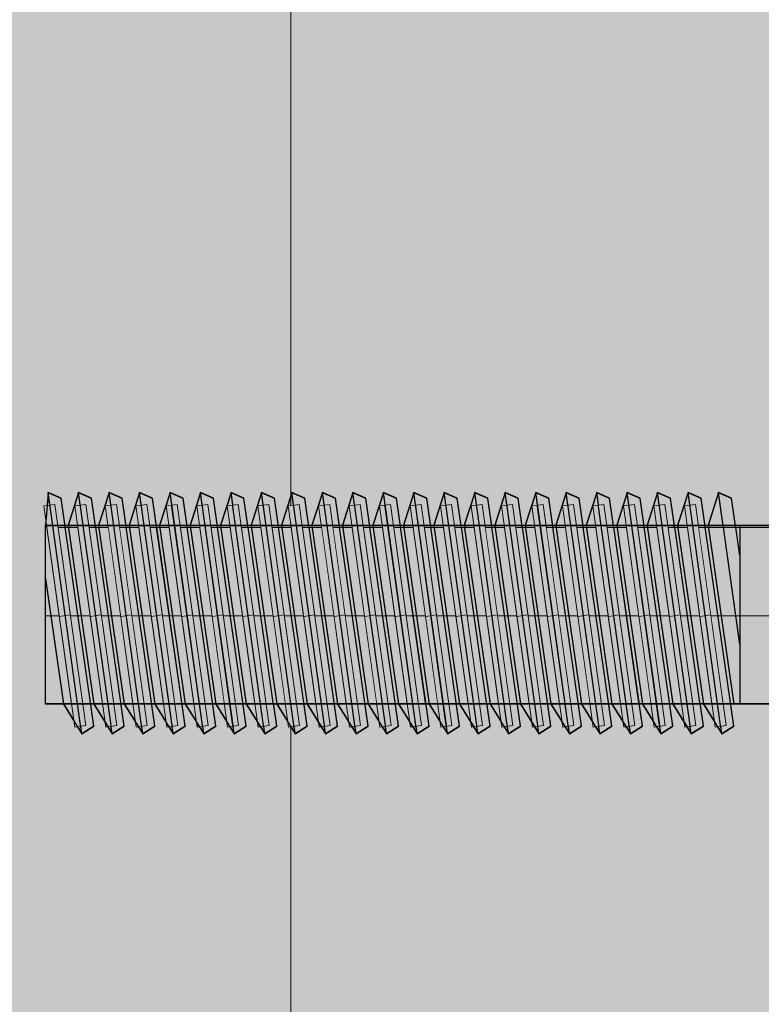
# Model space of a CAD drawing. Units: millimetres. Extents: x 576117350 to 576133012, y 353386772 to 353406041.
# Drawn here: x 576124896 to 576124929, y 353396664 to 353396708 of the extents above; entities that cross this region are included whole.
import ezdxf

# ---------------------------------------------------------------- set-up
doc = ezdxf.new("R2010")
doc.units = ezdxf.units.MM
doc.header["$MEASUREMENT"] = 0
doc.set_wipeout_variables(frame=1)
doc.linetypes.add('Dot & Dashed', pattern=[67.027776, 35.277777, -17.638888, 0, -14.111111])
doc.linetypes.add('Wipeout_Contour', pattern=[1000, 0, -1000])
for name, color, linetype, lineweight, true_color in [('0_Pen_No__4', 7, 'Continuous', 5, 0x783c00), ('0_Pen_No__5', 7, 'Continuous', 5, 0xb40606), ('0_Pen_No__64', 7, 'Continuous', 5, 0x636300), ('0_Pen_No__66', 7, 'Continuous', 5, 0xd2d269)]:
    doc.layers.add(name, color=color, linetype=linetype, lineweight=lineweight, true_color=true_color)
doc.layers.add('A-DIMS', color=7, linetype='Continuous')
for name, color, linetype, lineweight in [('A-DIMS_Pen_No__1', 7, 'Continuous', 30), ('A-NPLT_Pen_No__1', 7, 'Continuous', 30), ('Dimensioning_Pen_No__1', 7, 'Continuous', 30)]:
    doc.layers.add(name, color=color, linetype=linetype, lineweight=lineweight)
doc.styles.add('GENERATED_STYLE_1', font='Tahoma_1.ttf')
doc.dimstyles.new('GENERATED_STYLE__1', dxfattribs={"dimtxt": 200, "dimasz": 95, "dimexe": 0.18, "dimexo": 10000, "dimgap": 0.09, "dimtad": 1, "dimdec": 0, "dimzin": 0, "dimdsep": 46, "dimtxsty": 'GENERATED_STYLE_1', "dimblk": 'ARROWHEAD_6', "dimblk1": 'ARROWHEAD_6', "dimblk2": 'ARROWHEAD_6', "dimcen": 0.09, "dimclrd": 7, "dimclre": 7, "dimclrt": 7, "dimadec": 0, "dimazin": 0, "dimtfac": 1, "dimtdec": 4, "dimtmove": 0, "dimatfit": 3, "dimfxl": 1, "dimtolj": 1, "dimtzin": 0, "dimarcsym": 0})

# ---------------------------------------------------------------- blocks, each defined once
blk = doc.blocks.new('PK_karbasd_2')
at = {"layer": '0_Pen_No__66', "linetype": 'Continuous'}
blk.add_hatch(color=256, dxfattribs=at).paths.add_polyline_path([(0, -12.5), (800, -12.5), (800, 12.5), (0, 12.5)])
blk.add_line((0, -12.5), (800, -12.5), dxfattribs=at)
blk = doc.blocks.new('Tube 12_3')
at = {"color": 254, "linetype": 'Wipeout_Contour', "lineweight": 0, "ltscale": 138.228715}
blk.add_wipeout([(0, 3.96), (0, -3.96), (65, -3.96), (65, 3.96)], dxfattribs=at)
at = {"layer": '0_Pen_No__4', "linetype": 'Continuous'}
for p, q in [((0, 3.96), (0, -3.96)), ((65, 3.96), (0, 3.96)), ((65, -3.96), (65, 3.96)), ((0, -3.96), (65, -3.96))]:
    blk.add_line(p, q, dxfattribs=at)
at = {"layer": '0_Pen_No__4', "linetype": 'Dot & Dashed'}
blk.add_line((0, 0), (65, 0), dxfattribs=at)
blk.add_line((0, 0), (65, 0), dxfattribs=at)
at = {"layer": '0_Pen_No__64', "linetype": 'Dot & Dashed'}
blk.add_line((0, 0), (65, 0), dxfattribs=at)
blk = doc.blocks.new('Tube 12_4')
at = {"color": 254, "linetype": 'Wipeout_Contour', "lineweight": 0, "ltscale": 20.140549}
blk.add_wipeout([(0, 5), (0, -5), (0.5, -5), (0.5, 5)], dxfattribs=at)
at = {"layer": '0_Pen_No__4', "linetype": 'Continuous'}
for p, q in [((0, 5), (0, -5)), ((0.5, 5), (0, 5)), ((0.5, -5), (0.5, 5)), ((0, -5), (0.5, -5))]:
    blk.add_line(p, q, dxfattribs=at)
at = {"layer": '0_Pen_No__4', "linetype": 'Dot & Dashed'}
blk.add_line((0, 0), (0.5, 0), dxfattribs=at)
blk.add_line((0, 0), (0.5, 0), dxfattribs=at)
at = {"layer": '0_Pen_No__64', "linetype": 'Dot & Dashed'}
blk.add_line((0, 0), (0.5, 0), dxfattribs=at)
blk = doc.blocks.new('*D167', base_point=(576123767.383, 353365038.685))
at = {"layer": 'A-DIMS_Pen_No__1', "linetype": 'Continuous', "transparency": 16777216}
for p, q in [((576119472.534, 353398444.737), (576119472.534, 353398519.737)), ((576119522.534, 353398394.737), (576119422.534, 353398494.737)), ((576119566.284, 353398444.737), (576119378.784, 353398444.737)), ((576119472.534, 353394633.149), (576119472.534, 353398444.737)), ((576119422.534, 353394683.149), (576119522.534, 353394583.149)), ((576119566.284, 353394633.149), (576119378.784, 353394633.149)), ((576119472.534, 353394558.149), (576119472.534, 353394633.149))]:
    blk.add_line(p, q, dxfattribs=at)
at = {"layer": 'A-DIMS_Pen_No__1', "transparency": 16777216, "insert": (576119432.534, 353396196.085), "char_height": 200, "attachment_point": 7, "rotation": 90, "style": 'GENERATED_STYLE_1'}
blk.add_mtext('\\A1;{\\fTahoma|b0|i0|c0|p34;3 810}', dxfattribs=at)
blk = doc.blocks.new('ARROWHEAD_6')
at = {"color": 0, "linetype": 'Continuous', "lineweight": 0}
for p, q in [((-0.5, -0.5), (0.5, 0.5)), ((0, 0), (-1, 0))]:
    blk.add_line(p, q, dxfattribs=at)
blk = doc.blocks.new('JK2_delis')
at = {"layer": '0_Pen_No__5', "linetype": 'Continuous'}
blk.add_hatch(color=256, dxfattribs=at).paths.add_polyline_path([(50.542, 0), (50.542, 1100), (-50.542, 1100), (-50.542, 0)])

msp = doc.modelspace()

# ---------------------------------------------------------------- linework, layer by layer
at = {"layer": 'Dimensioning_Pen_No__1', "linetype": 'Continuous'}
for p, q in [((576124897.754, 353396686.65), (576124897.173, 353396686.902)), ((576124897.754, 353396686.639), (576124897.173, 353396686.89)), ((576124899.119, 353396686.65), (576124898.539, 353396686.902)), ((576124899.119, 353396686.65), (576124898.539, 353396686.902)), ((576124899.119, 353396686.639), (576124898.539, 353396686.89)), ((576124899.119, 353396686.639), (576124898.539, 353396686.89)), ((576124900.484, 353396686.65), (576124899.904, 353396686.902)), ((576124900.484, 353396686.65), (576124899.904, 353396686.902)), ((576124900.484, 353396686.639), (576124899.904, 353396686.89)), ((576124900.484, 353396686.639), (576124899.904, 353396686.89)), ((576124901.849, 353396686.65), (576124901.269, 353396686.902)), ((576124901.849, 353396686.65), (576124901.269, 353396686.902)), ((576124901.849, 353396686.639), (576124901.269, 353396686.89)), ((576124901.849, 353396686.639), (576124901.269, 353396686.89)), ((576124903.215, 353396686.65), (576124902.635, 353396686.902)), ((576124903.215, 353396686.65), (576124902.635, 353396686.902)), ((576124903.215, 353396686.639), (576124902.635, 353396686.89)), ((576124903.215, 353396686.639), (576124902.635, 353396686.89)), ((576124904.58, 353396686.65), (576124904, 353396686.902)), ((576124904.58, 353396686.65), (576124904, 353396686.902)), ((576124904.58, 353396686.639), (576124904, 353396686.89)), ((576124904.58, 353396686.639), (576124904, 353396686.89)), ((576124905.945, 353396686.65), (576124905.365, 353396686.902)), ((576124905.945, 353396686.65), (576124905.365, 353396686.902)), ((576124905.945, 353396686.639), (576124905.365, 353396686.89)), ((576124905.945, 353396686.639), (576124905.365, 353396686.89)), ((576124907.311, 353396686.65), (576124906.73, 353396686.902)), ((576124907.311, 353396686.65), (576124906.73, 353396686.902)), ((576124907.311, 353396686.639), (576124906.73, 353396686.89)), ((576124907.311, 353396686.639), (576124906.73, 353396686.89)), ((576124908.676, 353396686.65), (576124908.096, 353396686.902)), ((576124908.676, 353396686.65), (576124908.096, 353396686.902)), ((576124908.676, 353396686.639), (576124908.096, 353396686.89)), ((576124908.676, 353396686.639), (576124908.096, 353396686.89)), ((576124910.041, 353396686.65), (576124909.461, 353396686.902)), ((576124910.041, 353396686.65), (576124909.461, 353396686.902)), ((576124910.041, 353396686.639), (576124909.461, 353396686.89)), ((576124910.041, 353396686.639), (576124909.461, 353396686.89)), ((576124911.406, 353396686.65), (576124910.826, 353396686.902)), ((576124911.406, 353396686.65), (576124910.826, 353396686.902)), ((576124911.406, 353396686.639), (576124910.826, 353396686.89)), ((576124911.406, 353396686.639), (576124910.826, 353396686.89)), ((576124912.772, 353396686.65), (576124912.192, 353396686.902)), ((576124912.772, 353396686.65), (576124912.192, 353396686.902)), ((576124912.772, 353396686.639), (576124912.192, 353396686.89)), ((576124912.772, 353396686.639), (576124912.192, 353396686.89)), ((576124914.137, 353396686.65), (576124913.557, 353396686.902)), ((576124914.137, 353396686.65), (576124913.557, 353396686.902)), ((576124914.137, 353396686.639), (576124913.557, 353396686.89)), ((576124914.137, 353396686.639), (576124913.557, 353396686.89)), ((576124915.502, 353396686.65), (576124914.922, 353396686.902)), ((576124915.502, 353396686.65), (576124914.922, 353396686.902)), ((576124915.502, 353396686.639), (576124914.922, 353396686.89)), ((576124915.502, 353396686.639), (576124914.922, 353396686.89)), ((576124916.868, 353396686.65), (576124916.287, 353396686.902)), ((576124916.868, 353396686.65), (576124916.287, 353396686.902)), ((576124916.868, 353396686.639), (576124916.287, 353396686.89)), ((576124916.868, 353396686.639), (576124916.287, 353396686.89)), ((576124918.233, 353396686.65), (576124917.653, 353396686.902)), ((576124918.233, 353396686.65), (576124917.653, 353396686.902)), ((576124918.233, 353396686.639), (576124917.653, 353396686.89)), ((576124918.233, 353396686.639), (576124917.653, 353396686.89)), ((576124919.598, 353396686.65), (576124919.018, 353396686.902)), ((576124919.598, 353396686.65), (576124919.018, 353396686.902)), ((576124919.598, 353396686.639), (576124919.018, 353396686.89)), ((576124919.598, 353396686.639), (576124919.018, 353396686.89)), ((576124920.963, 353396686.65), (576124920.383, 353396686.902)), ((576124920.963, 353396686.65), (576124920.383, 353396686.902)), ((576124920.963, 353396686.639), (576124920.383, 353396686.89)), ((576124920.963, 353396686.639), (576124920.383, 353396686.89)), ((576124922.329, 353396686.65), (576124921.749, 353396686.902)), ((576124922.329, 353396686.65), (576124921.749, 353396686.902)), ((576124922.329, 353396686.639), (576124921.749, 353396686.89)), ((576124922.329, 353396686.639), (576124921.749, 353396686.89)), ((576124923.694, 353396686.65), (576124923.114, 353396686.902)), ((576124923.694, 353396686.65), (576124923.114, 353396686.902)), ((576124923.694, 353396686.639), (576124923.114, 353396686.89)), ((576124923.694, 353396686.639), (576124923.114, 353396686.89)), ((576124925.059, 353396686.65), (576124924.479, 353396686.902)), ((576124925.059, 353396686.65), (576124924.479, 353396686.902)), ((576124925.059, 353396686.639), (576124924.479, 353396686.89)), ((576124925.059, 353396686.639), (576124924.479, 353396686.89)), ((576124926.425, 353396686.65), (576124925.844, 353396686.902)), ((576124926.425, 353396686.639), (576124925.844, 353396686.89)), ((576124927.79, 353396686.65), (576124927.21, 353396686.902)), ((576124927.79, 353396686.639), (576124927.21, 353396686.89))]:
    msp.add_line(p, q, dxfattribs=at)

# ---------------------------------------------------------------- block references
at = {"color": 53, "linetype": 'Continuous', "lineweight": 5, "true_color": 0xd2d269, "zscale": 1000, "rotation": 270}
msp.add_blockref('PK_karbasd_2', (576124920.547, 353397435.083), dxfattribs=at)

# ---------------------------------------------------------------- next in the draw order: block references
at = {"color": 36, "linetype": 'Continuous', "lineweight": 5, "true_color": 0x783c00, "zscale": 1000}
msp.add_blockref('Tube 12_3', (576124897.047, 353396681.383), dxfattribs=at)

# ---------------------------------------------------------------- next in the draw order: linework, layer by layer
at = {"layer": 'Dimensioning_Pen_No__1', "linetype": 'Continuous'}
for p, q in [((576124928.159, 353396684.087), (576124927.79, 353396686.65)), ((576124928.159, 353396684.075), (576124927.79, 353396686.639))]:
    msp.add_line(p, q, dxfattribs=at)

# ---------------------------------------------------------------- next in the draw order: block references
at = {"color": 36, "linetype": 'Continuous', "lineweight": 5, "true_color": 0x783c00, "zscale": 1000, "rotation": 7.947657830700668}
msp.add_blockref('Tube 12_4', (576124926.366, 353396681.348), dxfattribs=at)

# ---------------------------------------------------------------- next in the draw order: linework, layer by layer
at = {"layer": 'Dimensioning_Pen_No__1', "linetype": 'Continuous'}
for p, q in [((576124927.21, 353396686.902), (576124926.741, 353396685.434)), ((576124927.21, 353396686.89), (576124926.741, 353396685.423)), ((576124928.159, 353396680.105), (576124927.21, 353396686.902)), ((576124928.159, 353396680.094), (576124927.21, 353396686.89)), ((576124927.891, 353396676.452), (576124926.425, 353396686.65)), ((576124927.891, 353396676.44), (576124926.425, 353396686.639)), ((576124926.741, 353396685.434), (576124927.891, 353396677.434)), ((576124926.741, 353396685.423), (576124927.891, 353396677.423)), ((576124926.526, 353396677.434), (576124927.352, 353396676.102)), ((576124926.526, 353396677.423), (576124927.352, 353396676.091)), ((576124927.352, 353396676.102), (576124927.891, 353396676.452)), ((576124927.352, 353396676.091), (576124927.891, 353396676.44))]:
    msp.add_line(p, q, dxfattribs=at)

# ---------------------------------------------------------------- next in the draw order: block references
at = {"color": 36, "linetype": 'Continuous', "lineweight": 5, "true_color": 0x783c00, "zscale": 1000, "rotation": 7.947657830700668}
msp.add_blockref('Tube 12_4', (576124925, 353396681.348), dxfattribs=at)

# ---------------------------------------------------------------- next in the draw order: linework, layer by layer
at = {"layer": 'Dimensioning_Pen_No__1', "linetype": 'Continuous'}
for p, q in [((576124925.844, 353396686.902), (576124925.375, 353396685.434)), ((576124925.844, 353396686.89), (576124925.375, 353396685.423)), ((576124927.352, 353396676.102), (576124925.844, 353396686.902)), ((576124927.352, 353396676.091), (576124925.844, 353396686.89)), ((576124926.526, 353396676.452), (576124925.059, 353396686.65)), ((576124926.526, 353396676.452), (576124925.059, 353396686.65)), ((576124926.526, 353396676.44), (576124925.059, 353396686.639)), ((576124926.526, 353396676.44), (576124925.059, 353396686.639)), ((576124925.375, 353396685.434), (576124926.526, 353396677.434)), ((576124925.375, 353396685.423), (576124926.526, 353396677.423)), ((576124925.161, 353396677.434), (576124925.987, 353396676.102)), ((576124925.161, 353396677.434), (576124925.987, 353396676.102)), ((576124925.161, 353396677.423), (576124925.987, 353396676.091)), ((576124925.161, 353396677.423), (576124925.987, 353396676.091)), ((576124925.987, 353396676.102), (576124926.526, 353396676.452)), ((576124925.987, 353396676.102), (576124926.526, 353396676.452)), ((576124925.987, 353396676.091), (576124926.526, 353396676.44)), ((576124925.987, 353396676.091), (576124926.526, 353396676.44))]:
    msp.add_line(p, q, dxfattribs=at)

# ---------------------------------------------------------------- next in the draw order: block references
at = {"color": 36, "linetype": 'Continuous', "lineweight": 5, "true_color": 0x783c00, "zscale": 1000, "rotation": 7.947657830700668}
msp.add_blockref('Tube 12_4', (576124923.635, 353396681.348), dxfattribs=at)

# ---------------------------------------------------------------- next in the draw order: linework, layer by layer
at = {"layer": 'Dimensioning_Pen_No__1', "linetype": 'Continuous'}
for p, q in [((576124924.479, 353396686.902), (576124924.01, 353396685.434)), ((576124924.479, 353396686.902), (576124924.01, 353396685.434)), ((576124924.479, 353396686.89), (576124924.01, 353396685.423)), ((576124924.479, 353396686.89), (576124924.01, 353396685.423)), ((576124925.987, 353396676.102), (576124924.479, 353396686.902)), ((576124925.987, 353396676.102), (576124924.479, 353396686.902)), ((576124925.987, 353396676.091), (576124924.479, 353396686.89)), ((576124925.987, 353396676.091), (576124924.479, 353396686.89)), ((576124925.161, 353396676.452), (576124923.694, 353396686.65)), ((576124925.161, 353396676.452), (576124923.694, 353396686.65)), ((576124925.161, 353396676.44), (576124923.694, 353396686.639)), ((576124925.161, 353396676.44), (576124923.694, 353396686.639)), ((576124924.01, 353396685.434), (576124925.161, 353396677.434)), ((576124924.01, 353396685.434), (576124925.161, 353396677.434)), ((576124924.01, 353396685.423), (576124925.161, 353396677.423)), ((576124924.01, 353396685.423), (576124925.161, 353396677.423)), ((576124923.795, 353396677.434), (576124924.622, 353396676.102)), ((576124923.795, 353396677.434), (576124924.622, 353396676.102)), ((576124923.795, 353396677.423), (576124924.622, 353396676.091)), ((576124923.795, 353396677.423), (576124924.622, 353396676.091)), ((576124924.622, 353396676.102), (576124925.161, 353396676.452)), ((576124924.622, 353396676.102), (576124925.161, 353396676.452)), ((576124924.622, 353396676.091), (576124925.161, 353396676.44)), ((576124924.622, 353396676.091), (576124925.161, 353396676.44))]:
    msp.add_line(p, q, dxfattribs=at)

# ---------------------------------------------------------------- next in the draw order: block references
at = {"color": 36, "linetype": 'Continuous', "lineweight": 5, "true_color": 0x783c00, "zscale": 1000, "rotation": 7.947657830700668}
msp.add_blockref('Tube 12_4', (576124922.27, 353396681.348), dxfattribs=at)

# ---------------------------------------------------------------- next in the draw order: linework, layer by layer
at = {"layer": 'Dimensioning_Pen_No__1', "linetype": 'Continuous'}
for p, q in [((576124923.114, 353396686.902), (576124922.645, 353396685.434)), ((576124923.114, 353396686.902), (576124922.645, 353396685.434)), ((576124923.114, 353396686.89), (576124922.645, 353396685.423)), ((576124923.114, 353396686.89), (576124922.645, 353396685.423)), ((576124924.622, 353396676.102), (576124923.114, 353396686.902)), ((576124924.622, 353396676.102), (576124923.114, 353396686.902)), ((576124924.622, 353396676.091), (576124923.114, 353396686.89)), ((576124924.622, 353396676.091), (576124923.114, 353396686.89)), ((576124923.795, 353396676.452), (576124922.329, 353396686.65)), ((576124923.795, 353396676.452), (576124922.329, 353396686.65)), ((576124923.795, 353396676.44), (576124922.329, 353396686.639)), ((576124923.795, 353396676.44), (576124922.329, 353396686.639)), ((576124922.645, 353396685.434), (576124923.795, 353396677.434)), ((576124922.645, 353396685.434), (576124923.795, 353396677.434)), ((576124922.645, 353396685.423), (576124923.795, 353396677.423)), ((576124922.645, 353396685.423), (576124923.795, 353396677.423)), ((576124922.43, 353396677.434), (576124923.256, 353396676.102)), ((576124922.43, 353396677.434), (576124923.256, 353396676.102)), ((576124922.43, 353396677.423), (576124923.256, 353396676.091)), ((576124922.43, 353396677.423), (576124923.256, 353396676.091)), ((576124923.256, 353396676.102), (576124923.795, 353396676.452)), ((576124923.256, 353396676.102), (576124923.795, 353396676.452)), ((576124923.256, 353396676.091), (576124923.795, 353396676.44)), ((576124923.256, 353396676.091), (576124923.795, 353396676.44))]:
    msp.add_line(p, q, dxfattribs=at)

# ---------------------------------------------------------------- next in the draw order: block references
at = {"color": 36, "linetype": 'Continuous', "lineweight": 5, "true_color": 0x783c00, "zscale": 1000, "rotation": 7.947657830700668}
msp.add_blockref('Tube 12_4', (576124920.905, 353396681.348), dxfattribs=at)

# ---------------------------------------------------------------- next in the draw order: linework, layer by layer
at = {"layer": 'Dimensioning_Pen_No__1', "linetype": 'Continuous'}
for p, q in [((576124921.749, 353396686.902), (576124921.28, 353396685.434)), ((576124921.749, 353396686.902), (576124921.28, 353396685.434)), ((576124921.749, 353396686.89), (576124921.28, 353396685.423)), ((576124921.749, 353396686.89), (576124921.28, 353396685.423)), ((576124923.256, 353396676.102), (576124921.749, 353396686.902)), ((576124923.256, 353396676.102), (576124921.749, 353396686.902)), ((576124923.256, 353396676.091), (576124921.749, 353396686.89)), ((576124923.256, 353396676.091), (576124921.749, 353396686.89)), ((576124922.43, 353396676.452), (576124920.963, 353396686.65)), ((576124922.43, 353396676.452), (576124920.963, 353396686.65)), ((576124922.43, 353396676.44), (576124920.963, 353396686.639)), ((576124922.43, 353396676.44), (576124920.963, 353396686.639)), ((576124921.28, 353396685.434), (576124922.43, 353396677.434)), ((576124921.28, 353396685.434), (576124922.43, 353396677.434)), ((576124921.28, 353396685.423), (576124922.43, 353396677.423)), ((576124921.28, 353396685.423), (576124922.43, 353396677.423)), ((576124921.065, 353396677.434), (576124921.891, 353396676.102)), ((576124921.065, 353396677.434), (576124921.891, 353396676.102)), ((576124921.065, 353396677.423), (576124921.891, 353396676.091)), ((576124921.065, 353396677.423), (576124921.891, 353396676.091)), ((576124921.891, 353396676.102), (576124922.43, 353396676.452)), ((576124921.891, 353396676.102), (576124922.43, 353396676.452)), ((576124921.891, 353396676.091), (576124922.43, 353396676.44)), ((576124921.891, 353396676.091), (576124922.43, 353396676.44))]:
    msp.add_line(p, q, dxfattribs=at)

# ---------------------------------------------------------------- next in the draw order: block references
at = {"color": 36, "linetype": 'Continuous', "lineweight": 5, "true_color": 0x783c00, "zscale": 1000, "rotation": 7.947657830700668}
msp.add_blockref('Tube 12_4', (576124919.539, 353396681.348), dxfattribs=at)

# ---------------------------------------------------------------- next in the draw order: linework, layer by layer
at = {"layer": 'Dimensioning_Pen_No__1', "linetype": 'Continuous'}
for p, q in [((576124920.383, 353396686.902), (576124919.914, 353396685.434)), ((576124920.383, 353396686.902), (576124919.914, 353396685.434)), ((576124920.383, 353396686.89), (576124919.914, 353396685.423)), ((576124920.383, 353396686.89), (576124919.914, 353396685.423)), ((576124921.891, 353396676.102), (576124920.383, 353396686.902)), ((576124921.891, 353396676.102), (576124920.383, 353396686.902)), ((576124921.891, 353396676.091), (576124920.383, 353396686.89)), ((576124921.891, 353396676.091), (576124920.383, 353396686.89)), ((576124921.065, 353396676.452), (576124919.598, 353396686.65)), ((576124921.065, 353396676.452), (576124919.598, 353396686.65)), ((576124921.065, 353396676.44), (576124919.598, 353396686.639)), ((576124921.065, 353396676.44), (576124919.598, 353396686.639)), ((576124919.914, 353396685.434), (576124921.065, 353396677.434)), ((576124919.914, 353396685.434), (576124921.065, 353396677.434)), ((576124919.914, 353396685.423), (576124921.065, 353396677.423)), ((576124919.914, 353396685.423), (576124921.065, 353396677.423)), ((576124919.699, 353396677.434), (576124920.526, 353396676.102)), ((576124919.699, 353396677.434), (576124920.526, 353396676.102)), ((576124919.699, 353396677.423), (576124920.526, 353396676.091)), ((576124919.699, 353396677.423), (576124920.526, 353396676.091)), ((576124920.526, 353396676.102), (576124921.065, 353396676.452)), ((576124920.526, 353396676.102), (576124921.065, 353396676.452)), ((576124920.526, 353396676.091), (576124921.065, 353396676.44)), ((576124920.526, 353396676.091), (576124921.065, 353396676.44))]:
    msp.add_line(p, q, dxfattribs=at)

# ---------------------------------------------------------------- next in the draw order: block references
at = {"color": 36, "linetype": 'Continuous', "lineweight": 5, "true_color": 0x783c00, "zscale": 1000, "rotation": 7.947657830700668}
msp.add_blockref('Tube 12_4', (576124918.174, 353396681.348), dxfattribs=at)

# ---------------------------------------------------------------- next in the draw order: linework, layer by layer
at = {"layer": 'Dimensioning_Pen_No__1', "linetype": 'Continuous'}
for p, q in [((576124919.018, 353396686.902), (576124918.549, 353396685.434)), ((576124919.018, 353396686.902), (576124918.549, 353396685.434)), ((576124919.018, 353396686.89), (576124918.549, 353396685.423)), ((576124919.018, 353396686.89), (576124918.549, 353396685.423)), ((576124920.526, 353396676.102), (576124919.018, 353396686.902)), ((576124920.526, 353396676.102), (576124919.018, 353396686.902)), ((576124920.526, 353396676.091), (576124919.018, 353396686.89)), ((576124920.526, 353396676.091), (576124919.018, 353396686.89)), ((576124919.699, 353396676.452), (576124918.233, 353396686.65)), ((576124919.699, 353396676.452), (576124918.233, 353396686.65)), ((576124919.699, 353396676.44), (576124918.233, 353396686.639)), ((576124919.699, 353396676.44), (576124918.233, 353396686.639)), ((576124918.549, 353396685.434), (576124919.699, 353396677.434)), ((576124918.549, 353396685.434), (576124919.699, 353396677.434)), ((576124918.549, 353396685.423), (576124919.699, 353396677.423)), ((576124918.549, 353396685.423), (576124919.699, 353396677.423)), ((576124918.334, 353396677.434), (576124919.16, 353396676.102)), ((576124918.334, 353396677.434), (576124919.16, 353396676.102)), ((576124918.334, 353396677.423), (576124919.16, 353396676.091)), ((576124918.334, 353396677.423), (576124919.16, 353396676.091)), ((576124919.16, 353396676.102), (576124919.699, 353396676.452)), ((576124919.16, 353396676.102), (576124919.699, 353396676.452)), ((576124919.16, 353396676.091), (576124919.699, 353396676.44)), ((576124919.16, 353396676.091), (576124919.699, 353396676.44))]:
    msp.add_line(p, q, dxfattribs=at)

# ---------------------------------------------------------------- next in the draw order: block references
at = {"color": 36, "linetype": 'Continuous', "lineweight": 5, "true_color": 0x783c00, "zscale": 1000, "rotation": 7.947657830700668}
msp.add_blockref('Tube 12_4', (576124916.809, 353396681.348), dxfattribs=at)

# ---------------------------------------------------------------- next in the draw order: linework, layer by layer
at = {"layer": 'Dimensioning_Pen_No__1', "linetype": 'Continuous'}
for p, q in [((576124917.653, 353396686.902), (576124917.184, 353396685.434)), ((576124917.653, 353396686.902), (576124917.184, 353396685.434)), ((576124917.653, 353396686.89), (576124917.184, 353396685.423)), ((576124917.653, 353396686.89), (576124917.184, 353396685.423)), ((576124919.16, 353396676.102), (576124917.653, 353396686.902)), ((576124919.16, 353396676.102), (576124917.653, 353396686.902)), ((576124919.16, 353396676.091), (576124917.653, 353396686.89)), ((576124919.16, 353396676.091), (576124917.653, 353396686.89)), ((576124918.334, 353396676.452), (576124916.868, 353396686.65)), ((576124918.334, 353396676.452), (576124916.868, 353396686.65)), ((576124918.334, 353396676.44), (576124916.868, 353396686.639)), ((576124918.334, 353396676.44), (576124916.868, 353396686.639)), ((576124917.184, 353396685.434), (576124918.334, 353396677.434)), ((576124917.184, 353396685.434), (576124918.334, 353396677.434)), ((576124917.184, 353396685.423), (576124918.334, 353396677.423)), ((576124917.184, 353396685.423), (576124918.334, 353396677.423)), ((576124916.969, 353396677.434), (576124917.795, 353396676.102)), ((576124916.969, 353396677.434), (576124917.795, 353396676.102)), ((576124916.969, 353396677.423), (576124917.795, 353396676.091)), ((576124916.969, 353396677.423), (576124917.795, 353396676.091)), ((576124917.795, 353396676.102), (576124918.334, 353396676.452)), ((576124917.795, 353396676.102), (576124918.334, 353396676.452)), ((576124917.795, 353396676.091), (576124918.334, 353396676.44)), ((576124917.795, 353396676.091), (576124918.334, 353396676.44))]:
    msp.add_line(p, q, dxfattribs=at)

# ---------------------------------------------------------------- next in the draw order: block references
at = {"color": 36, "linetype": 'Continuous', "lineweight": 5, "true_color": 0x783c00, "zscale": 1000, "rotation": 7.947657830700668}
msp.add_blockref('Tube 12_4', (576124915.443, 353396681.348), dxfattribs=at)

# ---------------------------------------------------------------- next in the draw order: linework, layer by layer
at = {"layer": 'Dimensioning_Pen_No__1', "linetype": 'Continuous'}
for p, q in [((576124916.287, 353396686.902), (576124915.818, 353396685.434)), ((576124916.287, 353396686.902), (576124915.818, 353396685.434)), ((576124916.287, 353396686.89), (576124915.818, 353396685.423)), ((576124916.287, 353396686.89), (576124915.818, 353396685.423)), ((576124917.795, 353396676.102), (576124916.287, 353396686.902)), ((576124917.795, 353396676.102), (576124916.287, 353396686.902)), ((576124917.795, 353396676.091), (576124916.287, 353396686.89)), ((576124917.795, 353396676.091), (576124916.287, 353396686.89)), ((576124916.969, 353396676.452), (576124915.502, 353396686.65)), ((576124916.969, 353396676.452), (576124915.502, 353396686.65)), ((576124916.969, 353396676.44), (576124915.502, 353396686.639)), ((576124916.969, 353396676.44), (576124915.502, 353396686.639)), ((576124915.818, 353396685.434), (576124916.969, 353396677.434)), ((576124915.818, 353396685.434), (576124916.969, 353396677.434)), ((576124915.818, 353396685.423), (576124916.969, 353396677.423)), ((576124915.818, 353396685.423), (576124916.969, 353396677.423)), ((576124915.604, 353396677.434), (576124916.43, 353396676.102)), ((576124915.604, 353396677.434), (576124916.43, 353396676.102)), ((576124915.604, 353396677.423), (576124916.43, 353396676.091)), ((576124915.604, 353396677.423), (576124916.43, 353396676.091)), ((576124916.43, 353396676.102), (576124916.969, 353396676.452)), ((576124916.43, 353396676.102), (576124916.969, 353396676.452)), ((576124916.43, 353396676.091), (576124916.969, 353396676.44)), ((576124916.43, 353396676.091), (576124916.969, 353396676.44))]:
    msp.add_line(p, q, dxfattribs=at)

# ---------------------------------------------------------------- next in the draw order: block references
at = {"color": 36, "linetype": 'Continuous', "lineweight": 5, "true_color": 0x783c00, "zscale": 1000, "rotation": 7.947657830700668}
msp.add_blockref('Tube 12_4', (576124914.078, 353396681.348), dxfattribs=at)

# ---------------------------------------------------------------- next in the draw order: linework, layer by layer
at = {"layer": 'Dimensioning_Pen_No__1', "linetype": 'Continuous'}
for p, q in [((576124914.922, 353396686.902), (576124914.453, 353396685.434)), ((576124914.922, 353396686.902), (576124914.453, 353396685.434)), ((576124914.922, 353396686.89), (576124914.453, 353396685.423)), ((576124914.922, 353396686.89), (576124914.453, 353396685.423)), ((576124916.43, 353396676.102), (576124914.922, 353396686.902)), ((576124916.43, 353396676.102), (576124914.922, 353396686.902)), ((576124916.43, 353396676.091), (576124914.922, 353396686.89)), ((576124916.43, 353396676.091), (576124914.922, 353396686.89)), ((576124915.604, 353396676.452), (576124914.137, 353396686.65)), ((576124915.604, 353396676.452), (576124914.137, 353396686.65)), ((576124915.604, 353396676.44), (576124914.137, 353396686.639)), ((576124915.604, 353396676.44), (576124914.137, 353396686.639)), ((576124914.453, 353396685.434), (576124915.604, 353396677.434)), ((576124914.453, 353396685.434), (576124915.604, 353396677.434)), ((576124914.453, 353396685.423), (576124915.604, 353396677.423)), ((576124914.453, 353396685.423), (576124915.604, 353396677.423)), ((576124914.238, 353396677.434), (576124915.065, 353396676.102)), ((576124914.238, 353396677.434), (576124915.065, 353396676.102)), ((576124914.238, 353396677.423), (576124915.065, 353396676.091)), ((576124914.238, 353396677.423), (576124915.065, 353396676.091)), ((576124915.065, 353396676.102), (576124915.604, 353396676.452)), ((576124915.065, 353396676.102), (576124915.604, 353396676.452)), ((576124915.065, 353396676.091), (576124915.604, 353396676.44)), ((576124915.065, 353396676.091), (576124915.604, 353396676.44))]:
    msp.add_line(p, q, dxfattribs=at)

# ---------------------------------------------------------------- next in the draw order: block references
at = {"color": 36, "linetype": 'Continuous', "lineweight": 5, "true_color": 0x783c00, "zscale": 1000, "rotation": 7.947657830700668}
msp.add_blockref('Tube 12_4', (576124912.713, 353396681.348), dxfattribs=at)

# ---------------------------------------------------------------- next in the draw order: linework, layer by layer
at = {"layer": 'Dimensioning_Pen_No__1', "linetype": 'Continuous'}
for p, q in [((576124913.557, 353396686.902), (576124913.088, 353396685.434)), ((576124913.557, 353396686.902), (576124913.088, 353396685.434)), ((576124913.557, 353396686.89), (576124913.088, 353396685.423)), ((576124913.557, 353396686.89), (576124913.088, 353396685.423)), ((576124915.065, 353396676.102), (576124913.557, 353396686.902)), ((576124915.065, 353396676.102), (576124913.557, 353396686.902)), ((576124915.065, 353396676.091), (576124913.557, 353396686.89)), ((576124915.065, 353396676.091), (576124913.557, 353396686.89)), ((576124914.238, 353396676.452), (576124912.772, 353396686.65)), ((576124914.238, 353396676.452), (576124912.772, 353396686.65)), ((576124914.238, 353396676.44), (576124912.772, 353396686.639)), ((576124914.238, 353396676.44), (576124912.772, 353396686.639)), ((576124913.088, 353396685.434), (576124914.238, 353396677.434)), ((576124913.088, 353396685.434), (576124914.238, 353396677.434)), ((576124913.088, 353396685.423), (576124914.238, 353396677.423)), ((576124913.088, 353396685.423), (576124914.238, 353396677.423)), ((576124912.873, 353396677.434), (576124913.699, 353396676.102)), ((576124912.873, 353396677.434), (576124913.699, 353396676.102)), ((576124912.873, 353396677.423), (576124913.699, 353396676.091)), ((576124912.873, 353396677.423), (576124913.699, 353396676.091)), ((576124913.699, 353396676.102), (576124914.238, 353396676.452)), ((576124913.699, 353396676.102), (576124914.238, 353396676.452)), ((576124913.699, 353396676.091), (576124914.238, 353396676.44)), ((576124913.699, 353396676.091), (576124914.238, 353396676.44))]:
    msp.add_line(p, q, dxfattribs=at)

# ---------------------------------------------------------------- next in the draw order: block references
at = {"color": 36, "linetype": 'Continuous', "lineweight": 5, "true_color": 0x783c00, "zscale": 1000, "rotation": 7.947657830700668}
msp.add_blockref('Tube 12_4', (576124911.348, 353396681.348), dxfattribs=at)

# ---------------------------------------------------------------- next in the draw order: linework, layer by layer
at = {"layer": 'Dimensioning_Pen_No__1', "linetype": 'Continuous'}
for p, q in [((576124912.192, 353396686.902), (576124911.723, 353396685.434)), ((576124912.192, 353396686.902), (576124911.723, 353396685.434)), ((576124912.192, 353396686.89), (576124911.723, 353396685.423)), ((576124912.192, 353396686.89), (576124911.723, 353396685.423)), ((576124913.699, 353396676.102), (576124912.192, 353396686.902)), ((576124913.699, 353396676.102), (576124912.192, 353396686.902)), ((576124913.699, 353396676.091), (576124912.192, 353396686.89)), ((576124913.699, 353396676.091), (576124912.192, 353396686.89)), ((576124912.873, 353396676.452), (576124911.406, 353396686.65)), ((576124912.873, 353396676.452), (576124911.406, 353396686.65)), ((576124912.873, 353396676.44), (576124911.406, 353396686.639)), ((576124912.873, 353396676.44), (576124911.406, 353396686.639)), ((576124911.723, 353396685.434), (576124912.873, 353396677.434)), ((576124911.723, 353396685.434), (576124912.873, 353396677.434)), ((576124911.723, 353396685.423), (576124912.873, 353396677.423)), ((576124911.723, 353396685.423), (576124912.873, 353396677.423)), ((576124911.508, 353396677.434), (576124912.334, 353396676.102)), ((576124911.508, 353396677.434), (576124912.334, 353396676.102)), ((576124911.508, 353396677.423), (576124912.334, 353396676.091)), ((576124911.508, 353396677.423), (576124912.334, 353396676.091)), ((576124912.334, 353396676.102), (576124912.873, 353396676.452)), ((576124912.334, 353396676.102), (576124912.873, 353396676.452)), ((576124912.334, 353396676.091), (576124912.873, 353396676.44)), ((576124912.334, 353396676.091), (576124912.873, 353396676.44))]:
    msp.add_line(p, q, dxfattribs=at)

# ---------------------------------------------------------------- next in the draw order: block references
at = {"color": 36, "linetype": 'Continuous', "lineweight": 5, "true_color": 0x783c00, "zscale": 1000, "rotation": 7.947657830700668}
msp.add_blockref('Tube 12_4', (576124909.982, 353396681.348), dxfattribs=at)

# ---------------------------------------------------------------- next in the draw order: linework, layer by layer
at = {"layer": 'Dimensioning_Pen_No__1', "linetype": 'Continuous'}
for p, q in [((576124910.826, 353396686.902), (576124910.357, 353396685.434)), ((576124910.826, 353396686.902), (576124910.357, 353396685.434)), ((576124910.826, 353396686.89), (576124910.357, 353396685.423)), ((576124910.826, 353396686.89), (576124910.357, 353396685.423)), ((576124912.334, 353396676.102), (576124910.826, 353396686.902)), ((576124912.334, 353396676.102), (576124910.826, 353396686.902)), ((576124912.334, 353396676.091), (576124910.826, 353396686.89)), ((576124912.334, 353396676.091), (576124910.826, 353396686.89)), ((576124911.508, 353396676.452), (576124910.041, 353396686.65)), ((576124911.508, 353396676.452), (576124910.041, 353396686.65)), ((576124911.508, 353396676.44), (576124910.041, 353396686.639)), ((576124911.508, 353396676.44), (576124910.041, 353396686.639)), ((576124910.357, 353396685.434), (576124911.508, 353396677.434)), ((576124910.357, 353396685.434), (576124911.508, 353396677.434)), ((576124910.357, 353396685.423), (576124911.508, 353396677.423)), ((576124910.357, 353396685.423), (576124911.508, 353396677.423)), ((576124910.142, 353396677.434), (576124910.969, 353396676.102)), ((576124910.142, 353396677.434), (576124910.969, 353396676.102)), ((576124910.142, 353396677.423), (576124910.969, 353396676.091)), ((576124910.142, 353396677.423), (576124910.969, 353396676.091)), ((576124910.969, 353396676.102), (576124911.508, 353396676.452)), ((576124910.969, 353396676.102), (576124911.508, 353396676.452)), ((576124910.969, 353396676.091), (576124911.508, 353396676.44)), ((576124910.969, 353396676.091), (576124911.508, 353396676.44))]:
    msp.add_line(p, q, dxfattribs=at)

# ---------------------------------------------------------------- next in the draw order: block references
at = {"color": 36, "linetype": 'Continuous', "lineweight": 5, "true_color": 0x783c00, "zscale": 1000, "rotation": 7.947657830700668}
msp.add_blockref('Tube 12_4', (576124908.617, 353396681.348), dxfattribs=at)

# ---------------------------------------------------------------- next in the draw order: linework, layer by layer
at = {"layer": 'Dimensioning_Pen_No__1', "linetype": 'Continuous'}
for p, q in [((576124909.461, 353396686.902), (576124908.992, 353396685.434)), ((576124909.461, 353396686.902), (576124908.992, 353396685.434)), ((576124909.461, 353396686.89), (576124908.992, 353396685.423)), ((576124909.461, 353396686.89), (576124908.992, 353396685.423)), ((576124910.969, 353396676.102), (576124909.461, 353396686.902)), ((576124910.969, 353396676.102), (576124909.461, 353396686.902)), ((576124910.969, 353396676.091), (576124909.461, 353396686.89)), ((576124910.969, 353396676.091), (576124909.461, 353396686.89)), ((576124910.142, 353396676.452), (576124908.676, 353396686.65)), ((576124910.142, 353396676.452), (576124908.676, 353396686.65)), ((576124910.142, 353396676.44), (576124908.676, 353396686.639)), ((576124910.142, 353396676.44), (576124908.676, 353396686.639)), ((576124908.992, 353396685.434), (576124910.142, 353396677.434)), ((576124908.992, 353396685.434), (576124910.142, 353396677.434)), ((576124908.992, 353396685.423), (576124910.142, 353396677.423)), ((576124908.992, 353396685.423), (576124910.142, 353396677.423)), ((576124908.777, 353396677.434), (576124909.603, 353396676.102)), ((576124908.777, 353396677.434), (576124909.603, 353396676.102)), ((576124908.777, 353396677.423), (576124909.603, 353396676.091)), ((576124908.777, 353396677.423), (576124909.603, 353396676.091)), ((576124909.603, 353396676.102), (576124910.142, 353396676.452)), ((576124909.603, 353396676.102), (576124910.142, 353396676.452)), ((576124909.603, 353396676.091), (576124910.142, 353396676.44)), ((576124909.603, 353396676.091), (576124910.142, 353396676.44))]:
    msp.add_line(p, q, dxfattribs=at)

# ---------------------------------------------------------------- next in the draw order: block references
at = {"color": 36, "linetype": 'Continuous', "lineweight": 5, "true_color": 0x783c00, "zscale": 1000, "rotation": 7.947657830700668}
msp.add_blockref('Tube 12_4', (576124907.252, 353396681.348), dxfattribs=at)

# ---------------------------------------------------------------- next in the draw order: linework, layer by layer
at = {"layer": 'Dimensioning_Pen_No__1', "linetype": 'Continuous'}
for p, q in [((576124908.096, 353396686.902), (576124907.627, 353396685.434)), ((576124908.096, 353396686.902), (576124907.627, 353396685.434)), ((576124908.096, 353396686.89), (576124907.627, 353396685.423)), ((576124908.096, 353396686.89), (576124907.627, 353396685.423)), ((576124909.603, 353396676.102), (576124908.096, 353396686.902)), ((576124909.603, 353396676.102), (576124908.096, 353396686.902)), ((576124909.603, 353396676.091), (576124908.096, 353396686.89)), ((576124909.603, 353396676.091), (576124908.096, 353396686.89)), ((576124908.777, 353396676.452), (576124907.311, 353396686.65)), ((576124908.777, 353396676.452), (576124907.311, 353396686.65)), ((576124908.777, 353396676.44), (576124907.311, 353396686.639)), ((576124908.777, 353396676.44), (576124907.311, 353396686.639)), ((576124907.627, 353396685.434), (576124908.777, 353396677.434)), ((576124907.627, 353396685.434), (576124908.777, 353396677.434)), ((576124907.627, 353396685.423), (576124908.777, 353396677.423)), ((576124907.627, 353396685.423), (576124908.777, 353396677.423)), ((576124907.412, 353396677.434), (576124908.238, 353396676.102)), ((576124907.412, 353396677.434), (576124908.238, 353396676.102)), ((576124907.412, 353396677.423), (576124908.238, 353396676.091)), ((576124907.412, 353396677.423), (576124908.238, 353396676.091)), ((576124908.238, 353396676.102), (576124908.777, 353396676.452)), ((576124908.238, 353396676.102), (576124908.777, 353396676.452)), ((576124908.238, 353396676.091), (576124908.777, 353396676.44)), ((576124908.238, 353396676.091), (576124908.777, 353396676.44))]:
    msp.add_line(p, q, dxfattribs=at)

# ---------------------------------------------------------------- next in the draw order: block references
at = {"color": 36, "linetype": 'Continuous', "lineweight": 5, "true_color": 0x783c00, "zscale": 1000, "rotation": 7.947657830700668}
msp.add_blockref('Tube 12_4', (576124905.886, 353396681.348), dxfattribs=at)

# ---------------------------------------------------------------- next in the draw order: linework, layer by layer
at = {"layer": 'Dimensioning_Pen_No__1', "linetype": 'Continuous'}
for p, q in [((576124906.73, 353396686.902), (576124906.261, 353396685.434)), ((576124906.73, 353396686.902), (576124906.261, 353396685.434)), ((576124906.73, 353396686.89), (576124906.261, 353396685.423)), ((576124906.73, 353396686.89), (576124906.261, 353396685.423)), ((576124908.238, 353396676.102), (576124906.73, 353396686.902)), ((576124908.238, 353396676.102), (576124906.73, 353396686.902)), ((576124908.238, 353396676.091), (576124906.73, 353396686.89)), ((576124908.238, 353396676.091), (576124906.73, 353396686.89)), ((576124907.412, 353396676.452), (576124905.945, 353396686.65)), ((576124907.412, 353396676.452), (576124905.945, 353396686.65)), ((576124907.412, 353396676.44), (576124905.945, 353396686.639)), ((576124907.412, 353396676.44), (576124905.945, 353396686.639)), ((576124906.261, 353396685.434), (576124907.412, 353396677.434)), ((576124906.261, 353396685.434), (576124907.412, 353396677.434)), ((576124906.261, 353396685.423), (576124907.412, 353396677.423)), ((576124906.261, 353396685.423), (576124907.412, 353396677.423)), ((576124906.047, 353396677.434), (576124906.873, 353396676.102)), ((576124906.047, 353396677.434), (576124906.873, 353396676.102)), ((576124906.047, 353396677.423), (576124906.873, 353396676.091)), ((576124906.047, 353396677.423), (576124906.873, 353396676.091)), ((576124906.873, 353396676.102), (576124907.412, 353396676.452)), ((576124906.873, 353396676.102), (576124907.412, 353396676.452)), ((576124906.873, 353396676.091), (576124907.412, 353396676.44)), ((576124906.873, 353396676.091), (576124907.412, 353396676.44))]:
    msp.add_line(p, q, dxfattribs=at)

# ---------------------------------------------------------------- next in the draw order: block references
at = {"color": 36, "linetype": 'Continuous', "lineweight": 5, "true_color": 0x783c00, "zscale": 1000, "rotation": 7.947657830700668}
msp.add_blockref('Tube 12_4', (576124904.521, 353396681.348), dxfattribs=at)

# ---------------------------------------------------------------- next in the draw order: linework, layer by layer
at = {"layer": 'Dimensioning_Pen_No__1', "linetype": 'Continuous'}
for p, q in [((576124905.365, 353396686.902), (576124904.896, 353396685.434)), ((576124905.365, 353396686.902), (576124904.896, 353396685.434)), ((576124905.365, 353396686.89), (576124904.896, 353396685.423)), ((576124905.365, 353396686.89), (576124904.896, 353396685.423)), ((576124906.873, 353396676.102), (576124905.365, 353396686.902)), ((576124906.873, 353396676.102), (576124905.365, 353396686.902)), ((576124906.873, 353396676.091), (576124905.365, 353396686.89)), ((576124906.873, 353396676.091), (576124905.365, 353396686.89)), ((576124906.047, 353396676.452), (576124904.58, 353396686.65)), ((576124906.047, 353396676.452), (576124904.58, 353396686.65)), ((576124906.047, 353396676.44), (576124904.58, 353396686.639)), ((576124906.047, 353396676.44), (576124904.58, 353396686.639)), ((576124904.896, 353396685.434), (576124906.047, 353396677.434)), ((576124904.896, 353396685.434), (576124906.047, 353396677.434)), ((576124904.896, 353396685.423), (576124906.047, 353396677.423)), ((576124904.896, 353396685.423), (576124906.047, 353396677.423)), ((576124904.681, 353396677.434), (576124905.508, 353396676.102)), ((576124904.681, 353396677.434), (576124905.508, 353396676.102)), ((576124904.681, 353396677.423), (576124905.508, 353396676.091)), ((576124904.681, 353396677.423), (576124905.508, 353396676.091)), ((576124905.508, 353396676.102), (576124906.047, 353396676.452)), ((576124905.508, 353396676.102), (576124906.047, 353396676.452)), ((576124905.508, 353396676.091), (576124906.047, 353396676.44)), ((576124905.508, 353396676.091), (576124906.047, 353396676.44))]:
    msp.add_line(p, q, dxfattribs=at)

# ---------------------------------------------------------------- next in the draw order: block references
at = {"color": 36, "linetype": 'Continuous', "lineweight": 5, "true_color": 0x783c00, "zscale": 1000, "rotation": 7.947657830700668}
msp.add_blockref('Tube 12_4', (576124903.156, 353396681.348), dxfattribs=at)

# ---------------------------------------------------------------- next in the draw order: linework, layer by layer
at = {"layer": 'Dimensioning_Pen_No__1', "linetype": 'Continuous'}
for p, q in [((576124904, 353396686.902), (576124903.531, 353396685.434)), ((576124904, 353396686.902), (576124903.531, 353396685.434)), ((576124904, 353396686.89), (576124903.531, 353396685.423)), ((576124904, 353396686.89), (576124903.531, 353396685.423)), ((576124905.508, 353396676.102), (576124904, 353396686.902)), ((576124905.508, 353396676.102), (576124904, 353396686.902)), ((576124905.508, 353396676.091), (576124904, 353396686.89)), ((576124905.508, 353396676.091), (576124904, 353396686.89)), ((576124904.681, 353396676.452), (576124903.215, 353396686.65)), ((576124904.681, 353396676.452), (576124903.215, 353396686.65)), ((576124904.681, 353396676.44), (576124903.215, 353396686.639)), ((576124904.681, 353396676.44), (576124903.215, 353396686.639)), ((576124903.531, 353396685.434), (576124904.681, 353396677.434)), ((576124903.531, 353396685.434), (576124904.681, 353396677.434)), ((576124903.531, 353396685.423), (576124904.681, 353396677.423)), ((576124903.531, 353396685.423), (576124904.681, 353396677.423)), ((576124903.316, 353396677.434), (576124904.142, 353396676.102)), ((576124903.316, 353396677.434), (576124904.142, 353396676.102)), ((576124903.316, 353396677.423), (576124904.142, 353396676.091)), ((576124903.316, 353396677.423), (576124904.142, 353396676.091)), ((576124904.142, 353396676.102), (576124904.681, 353396676.452)), ((576124904.142, 353396676.102), (576124904.681, 353396676.452)), ((576124904.142, 353396676.091), (576124904.681, 353396676.44)), ((576124904.142, 353396676.091), (576124904.681, 353396676.44))]:
    msp.add_line(p, q, dxfattribs=at)

# ---------------------------------------------------------------- next in the draw order: block references
at = {"color": 36, "linetype": 'Continuous', "lineweight": 5, "true_color": 0x783c00, "zscale": 1000, "rotation": 7.947657830700668}
msp.add_blockref('Tube 12_4', (576124901.791, 353396681.348), dxfattribs=at)

# ---------------------------------------------------------------- next in the draw order: linework, layer by layer
at = {"layer": 'Dimensioning_Pen_No__1', "linetype": 'Continuous'}
for p, q in [((576124902.635, 353396686.902), (576124902.166, 353396685.434)), ((576124902.635, 353396686.902), (576124902.166, 353396685.434)), ((576124902.635, 353396686.89), (576124902.166, 353396685.423)), ((576124902.635, 353396686.89), (576124902.166, 353396685.423)), ((576124904.142, 353396676.102), (576124902.635, 353396686.902)), ((576124904.142, 353396676.102), (576124902.635, 353396686.902)), ((576124904.142, 353396676.091), (576124902.635, 353396686.89)), ((576124904.142, 353396676.091), (576124902.635, 353396686.89)), ((576124903.316, 353396676.452), (576124901.849, 353396686.65)), ((576124903.316, 353396676.452), (576124901.849, 353396686.65)), ((576124903.316, 353396676.44), (576124901.849, 353396686.639)), ((576124903.316, 353396676.44), (576124901.849, 353396686.639)), ((576124902.166, 353396685.434), (576124903.316, 353396677.434)), ((576124902.166, 353396685.434), (576124903.316, 353396677.434)), ((576124902.166, 353396685.423), (576124903.316, 353396677.423)), ((576124902.166, 353396685.423), (576124903.316, 353396677.423)), ((576124901.951, 353396677.434), (576124902.777, 353396676.102)), ((576124901.951, 353396677.434), (576124902.777, 353396676.102)), ((576124901.951, 353396677.423), (576124902.777, 353396676.091)), ((576124901.951, 353396677.423), (576124902.777, 353396676.091)), ((576124902.777, 353396676.102), (576124903.316, 353396676.452)), ((576124902.777, 353396676.102), (576124903.316, 353396676.452)), ((576124902.777, 353396676.091), (576124903.316, 353396676.44)), ((576124902.777, 353396676.091), (576124903.316, 353396676.44))]:
    msp.add_line(p, q, dxfattribs=at)

# ---------------------------------------------------------------- next in the draw order: block references
at = {"color": 36, "linetype": 'Continuous', "lineweight": 5, "true_color": 0x783c00, "zscale": 1000, "rotation": 7.947657830700668}
msp.add_blockref('Tube 12_4', (576124900.425, 353396681.348), dxfattribs=at)

# ---------------------------------------------------------------- next in the draw order: linework, layer by layer
at = {"layer": 'Dimensioning_Pen_No__1', "linetype": 'Continuous'}
for p, q in [((576124901.269, 353396686.902), (576124900.8, 353396685.434)), ((576124901.269, 353396686.902), (576124900.8, 353396685.434)), ((576124901.269, 353396686.89), (576124900.8, 353396685.423)), ((576124901.269, 353396686.89), (576124900.8, 353396685.423)), ((576124902.777, 353396676.102), (576124901.269, 353396686.902)), ((576124902.777, 353396676.102), (576124901.269, 353396686.902)), ((576124902.777, 353396676.091), (576124901.269, 353396686.89)), ((576124902.777, 353396676.091), (576124901.269, 353396686.89)), ((576124901.951, 353396676.452), (576124900.484, 353396686.65)), ((576124901.951, 353396676.452), (576124900.484, 353396686.65)), ((576124901.951, 353396676.44), (576124900.484, 353396686.639)), ((576124901.951, 353396676.44), (576124900.484, 353396686.639)), ((576124900.8, 353396685.434), (576124901.951, 353396677.434)), ((576124900.8, 353396685.434), (576124901.951, 353396677.434)), ((576124900.8, 353396685.423), (576124901.951, 353396677.423)), ((576124900.8, 353396685.423), (576124901.951, 353396677.423)), ((576124900.585, 353396677.434), (576124901.412, 353396676.102)), ((576124900.585, 353396677.434), (576124901.412, 353396676.102)), ((576124900.585, 353396677.423), (576124901.412, 353396676.091)), ((576124900.585, 353396677.423), (576124901.412, 353396676.091)), ((576124901.412, 353396676.102), (576124901.951, 353396676.452)), ((576124901.412, 353396676.102), (576124901.951, 353396676.452)), ((576124901.412, 353396676.091), (576124901.951, 353396676.44)), ((576124901.412, 353396676.091), (576124901.951, 353396676.44))]:
    msp.add_line(p, q, dxfattribs=at)

# ---------------------------------------------------------------- next in the draw order: block references
at = {"color": 36, "linetype": 'Continuous', "lineweight": 5, "true_color": 0x783c00, "zscale": 1000, "rotation": 7.947657830700668}
msp.add_blockref('Tube 12_4', (576124899.06, 353396681.348), dxfattribs=at)

# ---------------------------------------------------------------- next in the draw order: linework, layer by layer
at = {"layer": 'Dimensioning_Pen_No__1', "linetype": 'Continuous'}
for p, q in [((576124899.904, 353396686.902), (576124899.435, 353396685.434)), ((576124899.904, 353396686.902), (576124899.435, 353396685.434)), ((576124899.904, 353396686.89), (576124899.435, 353396685.423)), ((576124899.904, 353396686.89), (576124899.435, 353396685.423)), ((576124901.412, 353396676.102), (576124899.904, 353396686.902)), ((576124901.412, 353396676.102), (576124899.904, 353396686.902)), ((576124901.412, 353396676.091), (576124899.904, 353396686.89)), ((576124901.412, 353396676.091), (576124899.904, 353396686.89)), ((576124900.585, 353396676.452), (576124899.119, 353396686.65)), ((576124900.585, 353396676.452), (576124899.119, 353396686.65)), ((576124900.585, 353396676.44), (576124899.119, 353396686.639)), ((576124900.585, 353396676.44), (576124899.119, 353396686.639)), ((576124899.435, 353396685.434), (576124900.585, 353396677.434)), ((576124899.435, 353396685.434), (576124900.585, 353396677.434)), ((576124899.435, 353396685.423), (576124900.585, 353396677.423)), ((576124899.435, 353396685.423), (576124900.585, 353396677.423)), ((576124899.22, 353396677.434), (576124900.046, 353396676.102)), ((576124899.22, 353396677.434), (576124900.046, 353396676.102)), ((576124899.22, 353396677.423), (576124900.046, 353396676.091)), ((576124899.22, 353396677.423), (576124900.046, 353396676.091)), ((576124900.046, 353396676.102), (576124900.585, 353396676.452)), ((576124900.046, 353396676.102), (576124900.585, 353396676.452)), ((576124900.046, 353396676.091), (576124900.585, 353396676.44)), ((576124900.046, 353396676.091), (576124900.585, 353396676.44))]:
    msp.add_line(p, q, dxfattribs=at)

# ---------------------------------------------------------------- next in the draw order: block references
at = {"color": 36, "linetype": 'Continuous', "lineweight": 5, "true_color": 0x783c00, "zscale": 1000, "rotation": 7.947657830700668}
msp.add_blockref('Tube 12_4', (576124897.673, 353396681.348), dxfattribs=at)

# ---------------------------------------------------------------- next in the draw order: linework, layer by layer
at = {"layer": 'A-NPLT_Pen_No__1', "linetype": 'Continuous', "flags": 128}
for points in [[(576124962.047, 353396685.434), (576124962.047, 353396677.434), (576124897.047, 353396677.434), (576124897.047, 353396685.434)], [(576124897.047, 353396685.434), (576124928.159, 353396685.434), (576124928.159, 353396677.434), (576124897.047, 353396677.434)], [(576124962.047, 353396685.423), (576124962.047, 353396677.423), (576124897.047, 353396677.423), (576124897.047, 353396685.423)], [(576124897.047, 353396685.423), (576124928.159, 353396685.423), (576124928.159, 353396677.423), (576124897.047, 353396677.423)]]:
    msp.add_lwpolyline(points, close=True, dxfattribs=at)
at = {"layer": 'Dimensioning_Pen_No__1', "linetype": 'Continuous'}
for p, q in [((576124897.173, 353396686.902), (576124897.047, 353396685.434)), ((576124897.173, 353396686.89), (576124897.047, 353396685.423)), ((576124898.681, 353396676.102), (576124897.173, 353396686.902)), ((576124898.681, 353396676.091), (576124897.173, 353396686.89)), ((576124898.539, 353396686.902), (576124898.07, 353396685.434)), ((576124898.539, 353396686.902), (576124898.07, 353396685.434)), ((576124898.539, 353396686.89), (576124898.07, 353396685.423)), ((576124898.539, 353396686.89), (576124898.07, 353396685.423)), ((576124900.046, 353396676.102), (576124898.539, 353396686.902)), ((576124900.046, 353396676.102), (576124898.539, 353396686.902)), ((576124900.046, 353396676.091), (576124898.539, 353396686.89)), ((576124900.046, 353396676.091), (576124898.539, 353396686.89)), ((576124899.22, 353396676.452), (576124897.754, 353396686.65)), ((576124899.22, 353396676.44), (576124897.754, 353396686.639)), ((576124898.07, 353396685.434), (576124899.22, 353396677.434)), ((576124898.07, 353396685.434), (576124899.22, 353396677.434)), ((576124898.07, 353396685.423), (576124899.22, 353396677.423)), ((576124898.07, 353396685.423), (576124899.22, 353396677.423)), ((576124897.047, 353396683.049), (576124897.855, 353396677.434)), ((576124897.047, 353396683.038), (576124897.855, 353396677.423)), ((576124897.855, 353396677.434), (576124898.681, 353396676.102)), ((576124897.855, 353396677.423), (576124898.681, 353396676.091)), ((576124898.681, 353396676.102), (576124899.22, 353396676.452)), ((576124898.681, 353396676.091), (576124899.22, 353396676.44))]:
    msp.add_line(p, q, dxfattribs=at)

# ---------------------------------------------------------------- next in the draw order: block references
at = {"color": 12, "linetype": 'Continuous', "lineweight": 5, "true_color": 0xb40606, "zscale": 1000, "rotation": 180}
msp.add_blockref('JK2_delis', (576124906.34, 353397585.073), dxfattribs=at)

# ---------------------------------------------------------------- next in the draw order: dimensions: what is measured, and where the dimension line sits
at = {"layer": 'A-DIMS', "linetype": 'Continuous'}
dim = msp.add_linear_dim(base=(576119472.534, 353398444.737), p1=(576124045.047, 353394633.149), p2=(576127893.92, 353398444.737), angle=90, text='3 810', dimstyle='GENERATED_STYLE__1', dxfattribs=at)
dim.commit()
dim.dimension.update_dxf_attribs({"geometry": '*D167', "text_midpoint": (576119332.534, 353396538.028), "dimtype": 160, "text_rotation": 90})

doc.saveas('drawing.dxf')
